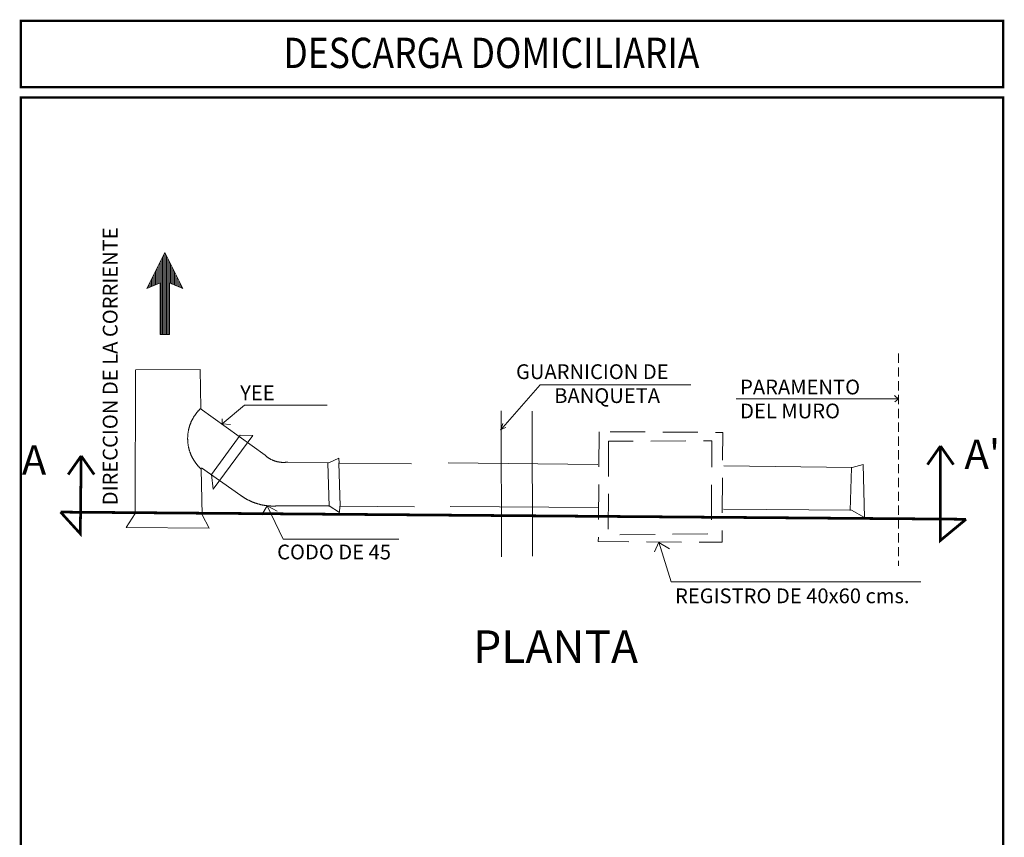
# Model space of a CAD drawing. Units: millimetres. Extents: x 2248 to 7272, y 891 to 2452.
# Drawn here: x 7215 to 7268, y 1070 to 1114 of the extents above; entities that cross this region are included whole.
import ezdxf

# ---------------------------------------------------------------- set-up
doc = ezdxf.new("R2010")
doc.units = ezdxf.units.MM
for name, pattern in [('DASHDOT', [1, 0.5, -0.25, 0, -0.25]), ('DASHED', [0.75, 0.5, -0.25]), ('HIDDEN', [9.525, 6.35, -3.175])]:
    doc.linetypes.add(name, pattern=pattern)
doc.layers.add('DETALLES', color=7, linetype='Continuous')
doc.layers.add('Drenaje_San', color=4, linetype='Continuous')
doc.layers.add('PIE', color=7, linetype='Continuous', lineweight=15)
doc.styles.add('ARIAL', font='arial.ttf')
doc.styles.add('ROMANT', font='romant.shx')

# ---------------------------------------------------------------- blocks, each defined once
blk = doc.blocks.new('*X8')
at = {"color": 0, "linetype": 'Continuous'}
for p, q in [((137662, 668465), (137662, 670709)), ((137512, 669881), (137512, 670442)), ((137550, 668465), (137550, 670517)), ((137588, 668465), (137588, 670592)), ((137625, 668465), (137625, 670667)), ((137700, 668465), (137700, 670634)), ((137738, 668465), (137738, 670559)), ((137775, 668465), (137775, 670484)), ((137400, 669834), (137400, 670216)), ((137438, 669850), (137438, 670291)), ((137475, 669866), (137475, 670366)), ((137812, 669874), (137812, 670408)), ((137850, 669859), (137850, 670333)), ((137888, 669843), (137888, 670258)), ((137925, 669827), (137925, 670183)), ((137250, 669771), (137250, 669915)), ((137288, 669787), (137288, 669990)), ((137325, 669803), (137325, 670065)), ((137362, 669818), (137362, 670141)), ((137962, 669811), (137962, 670107)), ((138000, 669796), (138000, 670032)), ((138038, 669780), (138038, 669957)), ((138075, 669764), (138075, 669881)), ((137175, 669740), (137175, 669764)), ((137212, 669755), (137212, 669840)), ((138112, 669748), (138112, 669806))]:
    blk.add_line(p, q, dxfattribs=at)

msp = doc.modelspace()

# ---------------------------------------------------------------- linework, layer by layer
at = {"layer": 'Drenaje_San', "color": 0, "linetype": 'Continuous', "const_width": 0.122}
for points in [[(7214.62, 1110.377), (7214.62, 1113.976), (7267.928, 1113.976), (7267.928, 1110.377)], [(7214.62, 1109.816), (7267.928, 1109.816), (7267.928, 1039.648), (7214.62, 1039.648)]]:
    msp.add_lwpolyline(points, close=True, dxfattribs=at)
at = {"layer": 'PIE', "color": 7, "linetype": 'DASHED'}
msp.add_line((7262.256, 1095.921), (7262.247, 1084.409), dxfattribs=at)
at = {"layer": 'PIE', "color": 7}
for p, q in [((7242.799, 1094.223), (7240.655, 1091.767)), ((7250.983, 1094.223), (7242.799, 1094.223)), ((7253.439, 1093.456), (7262.235, 1093.456)), ((7262.241, 1093.453), (7262.032, 1093.651)), ((7262.233, 1093.453), (7262.048, 1093.307)), ((7226.764, 1093.11), (7225.545, 1092.098)), ((7231.235, 1093.11), (7226.764, 1093.11)), ((7240.678, 1092.809), (7240.696, 1084.891)), ((7242.363, 1092.8), (7242.391, 1084.919)), ((7225.545, 1092.098), (7225.545, 1092.378)), ((7225.545, 1092.098), (7225.996, 1092.063)), ((7240.676, 1091.798), (7240.768, 1092.122)), ((7240.676, 1091.806), (7240.934, 1091.904)), ((7231.88, 1089.994), (7231.954, 1087.632)), ((7231.287, 1089.985), (7231.352, 1087.614)), ((7237.816, 1089.985), (7245.938, 1089.892)), ((7259.691, 1089.725), (7259.617, 1087.41)), ((7227.989, 1087.661), (7227.704, 1087.171)), ((7228.857, 1085.839), (7227.989, 1087.661)), ((7227.989, 1087.661), (7228.526, 1087.361)), ((7237.927, 1087.614), (7245.957, 1087.567)), ((7235.132, 1085.839), (7228.857, 1085.839)), ((7249.241, 1085.677), (7249.004, 1085.157)), ((7249.236, 1085.673), (7249.819, 1085.331)), ((7249.908, 1083.536), (7249.242, 1085.684)), ((7263.46, 1083.536), (7249.908, 1083.536))]:
    msp.add_line(p, q, dxfattribs=at)
at = {"layer": 'PIE'}
msp.add_lwpolyline([(7222.188, 1099.751), (7222.188, 1096.959), (7222.679, 1096.959), (7222.679, 1099.751), (7223.404, 1099.447), (7222.434, 1101.395), (7221.463, 1099.447)], close=True, dxfattribs=at)
at = {"layer": 'PIE', "color": 7}
for points in [[(7220.85, 1095.041), (7224.35, 1095.06), (7224.397, 1092.957), (7224.381, 1092.943), (7224.365, 1092.928), (7224.35, 1092.913), (7224.334, 1092.898), (7224.319, 1092.883), (7224.304, 1092.867), (7224.289, 1092.852), (7224.274, 1092.836), (7224.26, 1092.82), (7224.245, 1092.804), (7224.231, 1092.788), (7224.217, 1092.772), (7224.203, 1092.756), (7224.189, 1092.739), (7224.176, 1092.723), (7224.162, 1092.706), (7224.149, 1092.689), (7224.136, 1092.672), (7224.123, 1092.655), (7224.11, 1092.638), (7224.097, 1092.62), (7224.085, 1092.603), (7224.072, 1092.585), (7224.06, 1092.567), (7224.048, 1092.549), (7224.036, 1092.532), (7224.025, 1092.513), (7224.013, 1092.495), (7224.002, 1092.477), (7223.991, 1092.459), (7223.98, 1092.44), (7223.969, 1092.421), (7223.958, 1092.403), (7223.948, 1092.384), (7223.938, 1092.365), (7223.928, 1092.346), (7223.918, 1092.327), (7223.908, 1092.308), (7223.898, 1092.288), (7223.889, 1092.269), (7223.88, 1092.249), (7223.871, 1092.23), (7223.862, 1092.21), (7223.854, 1092.19), (7223.845, 1092.171), (7223.837, 1092.151), (7223.829, 1092.131), (7223.822, 1092.111), (7223.814, 1092.091), (7223.806, 1092.07), (7223.799, 1092.05), (7223.792, 1092.03), (7223.785, 1092.009), (7223.779, 1091.989), (7223.772, 1091.968), (7223.766, 1091.948), (7223.76, 1091.927), (7223.754, 1091.906), (7223.749, 1091.886), (7223.743, 1091.865), (7223.738, 1091.844), (7223.733, 1091.823), (7223.728, 1091.802), (7223.723, 1091.781), (7223.719, 1091.76), (7223.715, 1091.739), (7223.711, 1091.718), (7223.707, 1091.697), (7223.703, 1091.676), (7223.7, 1091.654), (7223.697, 1091.633), (7223.694, 1091.612), (7223.691, 1091.59), (7223.688, 1091.569), (7223.686, 1091.548), (7223.684, 1091.526), (7223.682, 1091.505), (7223.68, 1091.483), (7223.678, 1091.462), (7223.677, 1091.44), (7223.676, 1091.419), (7223.675, 1091.397), (7223.674, 1091.376), (7223.673, 1091.354), (7223.673, 1091.333), (7223.673, 1091.311), (7223.673, 1091.29), (7223.673, 1091.268), (7223.674, 1091.247), (7223.675, 1091.225), (7223.675, 1091.204), (7223.676, 1091.182), (7223.678, 1091.161), (7223.679, 1091.139), (7223.681, 1091.118), (7223.683, 1091.097), (7223.685, 1091.075), (7223.688, 1091.054), (7223.69, 1091.032), (7223.693, 1091.011), (7223.696, 1090.99), (7223.699, 1090.969), (7223.702, 1090.947), (7223.706, 1090.926), (7223.71, 1090.905), (7223.714, 1090.884), (7223.718, 1090.863), (7223.722, 1090.842), (7223.727, 1090.821), (7223.732, 1090.8), (7223.737, 1090.779), (7223.742, 1090.758), (7223.747, 1090.737), (7223.753, 1090.716), (7223.758, 1090.695), (7223.764, 1090.675), (7223.771, 1090.654), (7223.777, 1090.634), (7223.784, 1090.613), (7223.79, 1090.593), (7223.797, 1090.572), (7223.805, 1090.552), (7223.812, 1090.532), (7223.819, 1090.512), (7223.827, 1090.492), (7223.835, 1090.472), (7223.843, 1090.452), (7223.852, 1090.432), (7223.86, 1090.412), (7223.869, 1090.392), (7223.878, 1090.373), (7223.887, 1090.353), (7223.896, 1090.334), (7223.906, 1090.315), (7223.915, 1090.295), (7223.925, 1090.276), (7223.935, 1090.257), (7223.945, 1090.238), (7223.956, 1090.219), (7223.966, 1090.201), (7223.977, 1090.182), (7223.988, 1090.163), (7223.999, 1090.145), (7224.01, 1090.127), (7224.021, 1090.108), (7224.033, 1090.09), (7224.045, 1090.072), (7224.057, 1090.054), (7224.069, 1090.037), (7224.081, 1090.019), (7224.094, 1090.001), (7224.106, 1089.984), (7224.119, 1089.967), (7224.132, 1089.95), (7224.145, 1089.933), (7224.159, 1089.916), (7224.172, 1089.899), (7224.186, 1089.882), (7224.199, 1089.866), (7224.213, 1089.849), (7224.227, 1089.833), (7224.242, 1089.817), (7224.256, 1089.801), (7224.271, 1089.785), (7224.285, 1089.769), (7224.3, 1089.754), (7224.315, 1089.738), (7224.33, 1089.723), (7224.346, 1089.708), (7224.361, 1089.693), (7224.377, 1089.678), (7224.406, 1089.651), (7224.452, 1087.169), (7224.832, 1086.447), (7220.34, 1086.475), (7220.831, 1087.243), (7220.84, 1095.013)], [(7224.36, 1092.939), (7227.879, 1090.401), (7227.895, 1090.387), (7227.911, 1090.373), (7227.927, 1090.359), (7227.944, 1090.345), (7227.96, 1090.331), (7227.977, 1090.318), (7227.994, 1090.305), (7228.012, 1090.292), (7228.029, 1090.28), (7228.047, 1090.268), (7228.065, 1090.256), (7228.083, 1090.244), (7228.101, 1090.232), (7228.119, 1090.221), (7228.138, 1090.21), (7228.157, 1090.2), (7228.175, 1090.189), (7228.194, 1090.179), (7228.214, 1090.169), (7228.233, 1090.16), (7228.252, 1090.15), (7228.272, 1090.142), (7228.292, 1090.133), (7228.311, 1090.124), (7228.331, 1090.116), (7228.351, 1090.109), (7228.372, 1090.101), (7228.392, 1090.094), (7228.412, 1090.087), (7228.433, 1090.08), (7228.453, 1090.074), (7228.474, 1090.068), (7228.495, 1090.062), (7228.515, 1090.057), (7228.536, 1090.052), (7228.557, 1090.047), (7228.578, 1090.043), (7228.599, 1090.038), (7228.621, 1090.035), (7228.642, 1090.031), (7228.663, 1090.028), (7228.684, 1090.025), (7228.706, 1090.022), (7228.727, 1090.02), (7228.749, 1090.018), (7228.77, 1090.016), (7228.792, 1090.015), (7228.813, 1090.014), (7228.834, 1090.013), (7228.856, 1090.013), (7228.878, 1090.013), (7228.899, 1090.013), (7228.921, 1090.014), (7228.942, 1090.015), (7228.964, 1090.016), (7228.985, 1090.017), (7229.006, 1090.019), (7229.028, 1090.021), (7229.049, 1090.024), (7229.071, 1090.026), (7229.101, 1090.031), (7231.342, 1089.985), (7231.87, 1090.244), (7231.889, 1089.975), (7235.816, 1089.938)], [(7224.971, 1089.364), (7226.527, 1091.485), (7227.212, 1091.476), (7225.063, 1088.568), (7224.971, 1089.364)], [(7224.424, 1089.716), (7226.564, 1088.216), (7226.581, 1088.203), (7226.599, 1088.191), (7226.616, 1088.178), (7226.634, 1088.166), (7226.652, 1088.154), (7226.67, 1088.142), (7226.687, 1088.13), (7226.706, 1088.118), (7226.724, 1088.107), (7226.742, 1088.095), (7226.76, 1088.084), (7226.779, 1088.073), (7226.797, 1088.062), (7226.816, 1088.051), (7226.834, 1088.04), (7226.853, 1088.029), (7226.872, 1088.019), (7226.89, 1088.008), (7226.909, 1087.998), (7226.928, 1087.988), (7226.947, 1087.978), (7226.967, 1087.968), (7226.986, 1087.959), (7227.005, 1087.949), (7227.024, 1087.94), (7227.044, 1087.93), (7227.063, 1087.921), (7227.083, 1087.912), (7227.102, 1087.903), (7227.122, 1087.895), (7227.142, 1087.886), (7227.162, 1087.878), (7227.181, 1087.869), (7227.201, 1087.861), (7227.221, 1087.853), (7227.241, 1087.845), (7227.261, 1087.838), (7227.282, 1087.83), (7227.302, 1087.823), (7227.322, 1087.815), (7227.342, 1087.808), (7227.363, 1087.801), (7227.383, 1087.795), (7227.404, 1087.788), (7227.424, 1087.781), (7227.445, 1087.775), (7227.465, 1087.769), (7227.486, 1087.763), (7227.506, 1087.757), (7227.527, 1087.751), (7227.548, 1087.745), (7227.569, 1087.74), (7227.59, 1087.734), (7227.611, 1087.729), (7227.631, 1087.724), (7227.652, 1087.719), (7227.673, 1087.715), (7227.694, 1087.71), (7227.715, 1087.706), (7227.736, 1087.701), (7227.758, 1087.697), (7227.779, 1087.693), (7227.8, 1087.69), (7227.821, 1087.686), (7227.842, 1087.682), (7227.864, 1087.679), (7227.885, 1087.676), (7227.906, 1087.673), (7227.928, 1087.67), (7227.949, 1087.667), (7227.97, 1087.665), (7227.992, 1087.662), (7228.013, 1087.66), (7228.034, 1087.658), (7228.056, 1087.656), (7228.077, 1087.654), (7228.099, 1087.652), (7228.12, 1087.651), (7228.142, 1087.65), (7228.163, 1087.648), (7228.185, 1087.647), (7228.206, 1087.646), (7228.228, 1087.646), (7228.249, 1087.645), (7228.271, 1087.645), (7228.292, 1087.645), (7228.314, 1087.644), (7228.335, 1087.645), (7228.357, 1087.645), (7228.378, 1087.645), (7228.4, 1087.646), (7228.421, 1087.646), (7228.443, 1087.647), (7228.464, 1087.648), (7228.486, 1087.649), (7228.507, 1087.651), (7228.529, 1087.652), (7228.55, 1087.654), (7228.571, 1087.656), (7228.593, 1087.657), (7228.62, 1087.66), (7231.361, 1087.66), (7231.917, 1087.299), (7231.926, 1087.642), (7235.982, 1087.595)], [(7252.763, 1089.827), (7259.728, 1089.744), (7260.33, 1089.901), (7260.404, 1087.03), (7259.691, 1087.419), (7252.745, 1087.475)]]:
    msp.add_lwpolyline(points, dxfattribs=at)
at = {"layer": 'PIE', "color": 7, "linetype": 'HIDDEN', "ltscale": 0.3, "flags": 128}
for points in [[(7246.012, 1091.679), (7245.957, 1085.715), (7252.68, 1085.678), (7252.708, 1091.642), (7246.012, 1091.679)], [(7246.512, 1091.161), (7246.494, 1086.086), (7252.087, 1086.132), (7252.124, 1091.189), (7246.512, 1091.161)]]:
    msp.add_lwpolyline(points, dxfattribs=at)
at = {"layer": 'PIE', "color": 7, "const_width": 0.146}
for points in [[(7264.525, 1090.901), (7263.819, 1089.891)], [(7264.525, 1090.901), (7264.525, 1085.78), (7265.914, 1086.928)], [(7264.525, 1090.901), (7265.232, 1089.891)], [(7216.775, 1087.317), (7217.849, 1086.141), (7217.895, 1090.364)], [(7217.895, 1090.364), (7217.189, 1089.354)], [(7217.895, 1090.364), (7218.602, 1089.354)]]:
    msp.add_lwpolyline(points, dxfattribs=at)
at = {"layer": 'PIE', "color": 7, "linetype": 'DASHDOT', "ltscale": 0.3, "const_width": 0.146}
msp.add_lwpolyline([(7265.914, 1086.928), (7216.775, 1087.317)], dxfattribs=at)

# ---------------------------------------------------------------- block references
at = {"layer": 'PIE', "xscale": 0.001962153063004735, "yscale": 0.001962153063004735, "zscale": 0.001962153063004735}
msp.add_blockref('*X8', (6952.335, -214.673), dxfattribs=at)

# ---------------------------------------------------------------- texts
at = {"layer": 'DETALLES', "style": 'ROMANT', "width": 0.858262}
msp.add_text('DESCARGA DOMICILIARIA', height=1.64489, dxfattribs=at).set_placement((7228.868, 1111.414))
at = {"layer": 'PIE', "color": 7, "style": 'ARIAL'}
msp.add_text('DIRECCION DE LA CORRIENTE', height=0.80215, rotation=90, dxfattribs=at).set_placement((7219.869, 1087.687))
for s, height, p in [('GUARNICION DE', 0.80215, (7241.492, 1094.534)), ('PARAMENTO', 0.8021, (7253.653, 1093.702)), ('YEE', 0.8021, (7226.522, 1093.39)), ('BANQUETA', 0.8021, (7243.566, 1093.236)), ('DEL MURO', 0.8021, (7253.653, 1092.403)), ("A'", 1.6043, (7265.824, 1089.65)), ('A', 1.604, (7214.673, 1089.339)), ('CODO DE 45', 0.8021, (7228.529, 1084.75)), ('REGISTRO DE 40x60 cms.', 0.80215, (7250.122, 1082.372)), ('PLANTA', 1.7647, (7239.171, 1079.133))]:
    msp.add_text(s, height=height, dxfattribs=at).set_placement(p)

doc.saveas('drawing.dxf')
